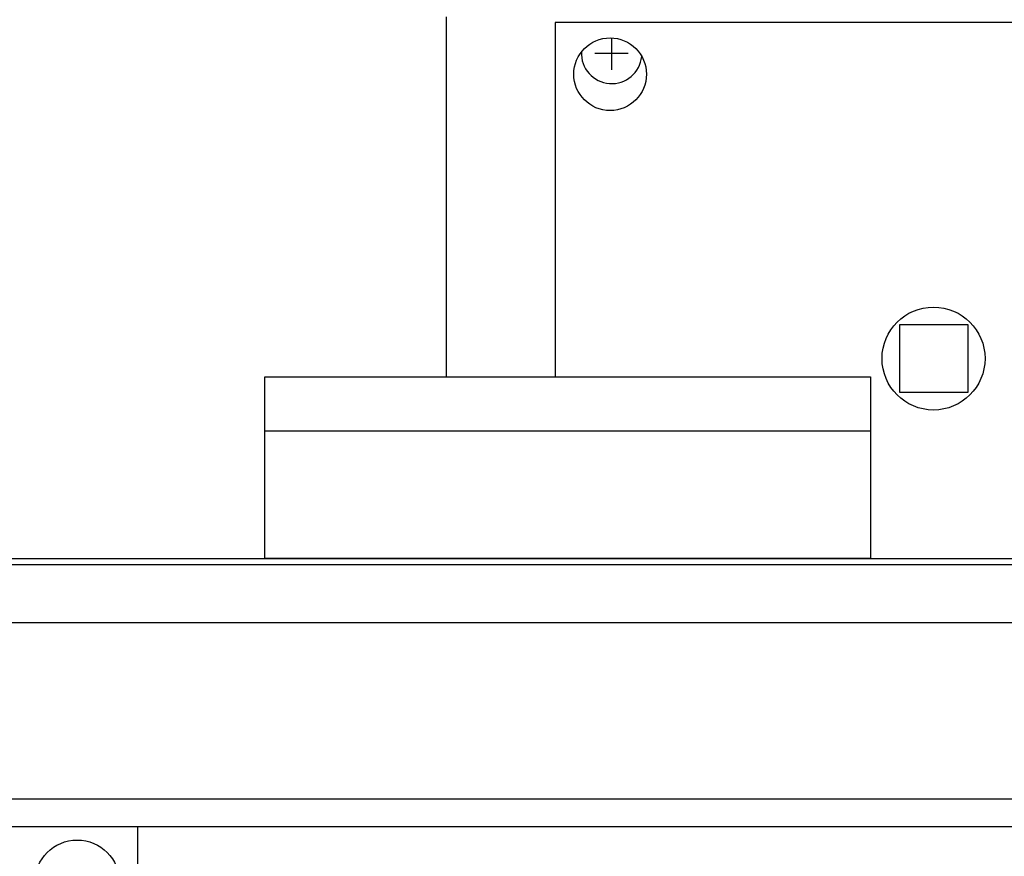
# Model space of a CAD drawing. Units: millimetres. Extents: x 16225 to 34509, y -14654 to -3678.
# Drawn here: x 22806 to 22969, y -5246 to -5108 of the extents above; entities that cross this region are included whole.
import ezdxf

# ---------------------------------------------------------------- set-up
doc = ezdxf.new("R2010")
doc.units = ezdxf.units.MM
doc.layers.add('1', color=7, linetype='Continuous')
doc.styles.add('CONVERTER_18', font='txt.shx', dxfattribs={"width": 0.9})
doc.dimstyles.new('ME10_DIM_57', dxfattribs={"dimtxt": 80.500081, "dimasz": 80.500081, "dimexe": 26.250026, "dimexo": 17.500018, "dimgap": 31.500032, "dimtad": 1, "dimdec": 0, "dimdsep": 46, "dimtxsty": 'CONVERTER_18', "dimsah": 1, "dimcen": 0.09, "dimclrd": 6, "dimclre": 6, "dimclrt": 3, "dimadec": 0, "dimazin": 0, "dimtfac": 1, "dimtdec": 4, "dimtix": 1, "dimtmove": 0, "dimatfit": 3, "dimfxl": 1, "dimtolj": 1, "dimtzin": 0, "dimarcsym": 0})

# ---------------------------------------------------------------- blocks, each defined once
blk = doc.blocks.new('*D50')
at = {"layer": '1', "color": 6, "linetype": 'Continuous'}
for p, q in [((20565.85, -5189.57), (20565.85, -4642.88)), ((23365.85, -5189.57), (23365.85, -4642.88)), ((20565.85, -4669.13), (23365.85, -4669.13))]:
    blk.add_line(p, q, dxfattribs=at)
at = {"layer": '1', "color": 6}
for points in [[(20646.35, -4658.53), (20646.35, -4679.73), (20565.85, -4669.13)], [(23285.35, -4679.73), (23285.35, -4658.53), (23365.85, -4669.13)]]:
    blk.add_solid(points, dxfattribs=at)
at = {"layer": '1', "color": 3, "insert": (21876.45, -4637.22), "char_height": 80.5, "attachment_point": 7, "rotation": 0.0001, "line_spacing_factor": 0.454545, "style": 'CONVERTER_18'}
blk.add_mtext('2800', dxfattribs=at)

msp = doc.modelspace()

# ---------------------------------------------------------------- linework, layer by layer
at = {"color": 6, "linetype": 'Continuous'}
for p, q in [((22894.75, -5108.03), (22894.75, -5166.53)), ((23301.75, -5108.03), (22894.75, -5108.03))]:
    msp.add_line(p, q, dxfattribs=at)
for centre, radius in [((22903.85, -5116.58), 6), ((22957.25, -5163.53), 8.5)]:
    msp.add_circle(centre, radius, dxfattribs=at)
at = {"layer": '1', "color": 2, "linetype": 'Continuous'}
msp.add_line((22876.85, -5166.53), (22876.85, -5107.13), dxfattribs=at)
at = {"layer": '1', "color": 6, "linetype": 'Continuous'}
for p, q in [((22904.1, -5110.59), (22904.1, -5115.88)), ((22901.35, -5113.13), (22906.85, -5113.13)), ((22951.7, -5157.93), (22962.9, -5157.93)), ((22951.7, -5169.13), (22951.7, -5157.93)), ((22962.9, -5157.93), (22962.9, -5169.13)), ((22962.9, -5169.13), (22951.7, -5169.13)), ((22946.85, -5175.53), (22846.85, -5175.53)), ((22537.93, -5197.53), (23050.86, -5197.53)), ((22588.03, -5207.13), (23125.8, -5207.13)), ((23321.6, -5236.28), (21986.85, -5236.28)), ((21986.85, -5240.78), (23364.85, -5240.78)), ((22825.85, -5650.03), (22825.85, -5240.78))]:
    msp.add_line(p, q, dxfattribs=at)
at = {"layer": '1', "color": 1, "linetype": 'Continuous'}
for p, q in [((22846.85, -5166.53), (22946.85, -5166.53)), ((22846.85, -5196.53), (22846.85, -5166.53)), ((22946.85, -5166.53), (22946.85, -5196.53)), ((22946.85, -5196.53), (22846.85, -5196.53))]:
    msp.add_line(p, q, dxfattribs=at)
at = {"layer": '1', "color": 3, "linetype": 'Continuous'}
msp.add_line((22539.39, -5196.53), (23048.69, -5196.53), dxfattribs=at)
at = {"layer": '1', "color": 6, "linetype": 'Continuous'}
msp.add_circle((22815.85, -5250.03), 7, dxfattribs=at)
msp.add_arc((22904.1, -5113.13), 5, 177.4518, 354.2568, dxfattribs=at)

# ---------------------------------------------------------------- dimensions: what is measured, and where the dimension line sits
at = {"layer": '1'}
dim = msp.add_linear_dim(base=(20565.85, -4669.13), p1=(23365.85, -5207.07), p2=(20565.85, -5207.07), dimstyle='ME10_DIM_57', dxfattribs=at)
dim.commit()
dim.dimension.update_dxf_attribs({"geometry": '*D50', "text_midpoint": (21965.85, -4606.98), "text_rotation": 0.0001})

doc.saveas('drawing.dxf')
